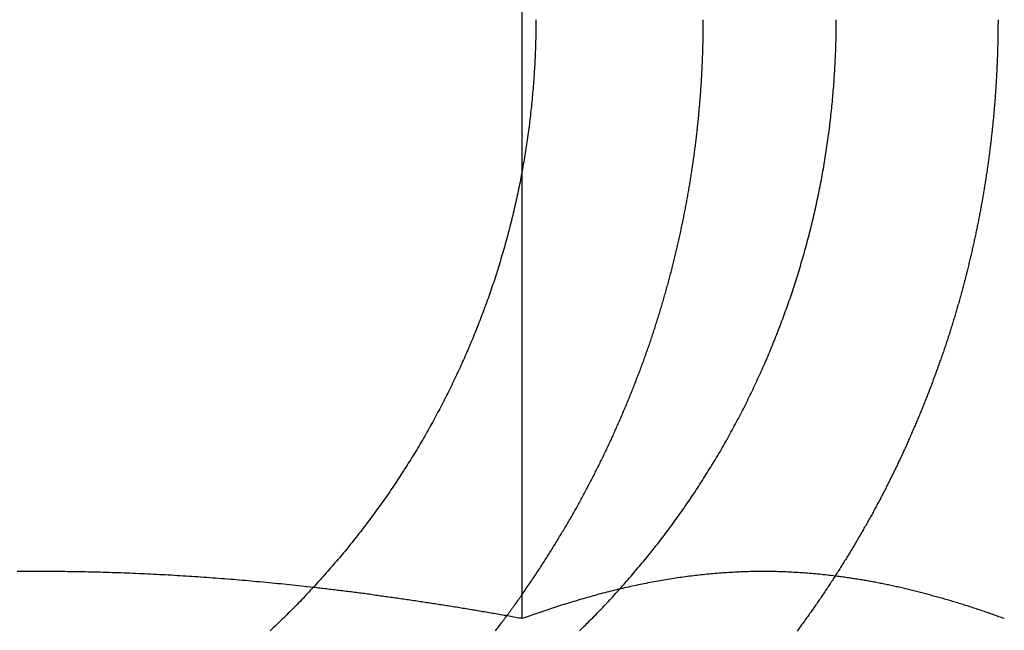
# Model space of a CAD drawing. Extents: x 954 to 1254, y -566 to 265.
# Drawn here: x 991 to 997, y 176 to 180 of the extents above; entities that cross this region are included whole.
import ezdxf

# ---------------------------------------------------------------- set-up
doc = ezdxf.new("R2010")
doc.units = 0
doc.header["$LTSCALE"] = 20
doc.linetypes.add('VERDECKT', pattern=[0.375, 0.25, -0.125])
doc.layers.get('0').update_dxf_attribs({"linetype": 'CONTINUOUS'})
doc.layers.add('HILF', color=2, linetype='CONTINUOUS')

# ---------------------------------------------------------------- blocks, each defined once
blk = doc.blocks.new('A$C69905E14')
at = {"color": 3, "linetype": 'CONTINUOUS', "extrusion": (0, 1, -2e-16)}
blk.add_line((994.1135, 178.9713), (994.1135, 181.2677), dxfattribs=at)
at = {"color": 1, "linetype": 'VERDECKT', "extrusion": (0, 1, -2e-16)}
blk.add_line((994.1135, 176.2929), (994.1135, 178.9713), dxfattribs=at)
at = {"color": 3}
for points in [[(994.196, 179.875, 0), (994.196, 179.863, 0), (994.196, 179.85, 0), (994.196, 179.837, 0), (994.196, 179.825, 0), (994.196, 179.812, 0), (994.195, 179.8, 0), (994.195, 179.787, 0), (994.195, 179.774, 0), (994.195, 179.762, 0), (994.194, 179.749, 0), (994.194, 179.736, 0), (994.194, 179.723, 0), (994.193, 179.711, 0), (994.193, 179.698, 0), (994.192, 179.685, 0), (994.192, 179.672, 0), (994.191, 179.659, 0), (994.191, 179.646, 0), (994.19, 179.633, 0), (994.189, 179.62, 0), (994.189, 179.607, 0), (994.188, 179.594, 0), (994.187, 179.581, 0), (994.186, 179.568, 0), (994.186, 179.555, 0), (994.185, 179.542, 0), (994.184, 179.529, 0), (994.183, 179.516, 0), (994.182, 179.503, 0), (994.181, 179.49, 0), (994.18, 179.477, 0), (994.179, 179.463, 0), (994.178, 179.45, 0), (994.176, 179.437, 0), (994.175, 179.424, 0), (994.174, 179.411, 0), (994.173, 179.397, 0), (994.171, 179.384, 0), (994.17, 179.371, 0), (994.169, 179.357, 0), (994.167, 179.344, 0), (994.166, 179.331, 0), (994.164, 179.318, 0), (994.163, 179.304, 0), (994.161, 179.291, 0), (994.16, 179.278, 0), (994.158, 179.264, 0), (994.157, 179.251, 0), (994.155, 179.238, 0), (994.153, 179.224, 0), (994.151, 179.211, 0), (994.15, 179.198, 0), (994.148, 179.184, 0), (994.146, 179.171, 0), (994.144, 179.157, 0), (994.142, 179.144, 0), (994.14, 179.131, 0), (994.138, 179.117, 0), (994.136, 179.104, 0), (994.134, 179.091, 0), (994.132, 179.077, 0), (994.13, 179.064, 0), (994.127, 179.05, 0), (994.125, 179.037, 0), (994.123, 179.024, 0), (994.12, 179.01, 0), (994.118, 178.997, 0), (994.116, 178.984, 0), (994.113, 178.97, 0), (994.111, 178.957, 0), (994.108, 178.944, 0), (994.106, 178.93, 0), (994.103, 178.917, 0), (994.101, 178.904, 0), (994.098, 178.89, 0), (994.095, 178.877, 0), (994.092, 178.864, 0), (994.09, 178.85, 0), (994.087, 178.837, 0), (994.084, 178.824, 0), (994.081, 178.81, 0), (994.078, 178.797, 0), (994.075, 178.784, 0), (994.072, 178.771, 0), (994.069, 178.758, 0), (994.066, 178.744, 0), (994.063, 178.731, 0), (994.06, 178.718, 0), (994.057, 178.705, 0), (994.053, 178.692, 0), (994.05, 178.678, 0), (994.047, 178.665, 0), (994.044, 178.652, 0), (994.04, 178.639, 0), (994.037, 178.626, 0), (994.034, 178.613, 0), (994.03, 178.6, 0), (994.027, 178.587, 0), (994.023, 178.574, 0), (994.02, 178.561, 0), (994.016, 178.548, 0), (994.012, 178.535, 0), (994.009, 178.522, 0), (994.005, 178.509, 0), (994.001, 178.496, 0), (993.998, 178.483, 0), (993.994, 178.471, 0), (993.99, 178.458, 0), (993.986, 178.445, 0), (993.983, 178.432, 0), (993.979, 178.42, 0), (993.975, 178.407, 0), (993.971, 178.394, 0), (993.967, 178.381, 0), (993.963, 178.369, 0), (993.959, 178.356, 0), (993.955, 178.344, 0), (993.951, 178.331, 0), (993.947, 178.318, 0), (993.943, 178.306, 0), (993.938, 178.293, 0), (993.934, 178.281, 0), (993.93, 178.269, 0), (993.926, 178.256, 0), (993.922, 178.244, 0), (993.917, 178.231, 0), (993.913, 178.219, 0), (993.909, 178.207, 0), (993.904, 178.195, 0), (993.9, 178.182, 0), (993.896, 178.17, 0), (993.891, 178.158, 0), (993.887, 178.146, 0), (993.882, 178.134, 0), (993.878, 178.122, 0), (993.873, 178.11, 0), (993.869, 178.098, 0), (993.864, 178.086, 0), (993.86, 178.074, 0), (993.855, 178.062, 0), (993.85, 178.05, 0), (993.846, 178.039, 0), (993.841, 178.027, 0), (993.836, 178.015, 0), (993.832, 178.004, 0), (993.827, 177.992, 0), (993.822, 177.98, 0), (993.818, 177.969, 0), (993.813, 177.957, 0), (993.808, 177.946, 0), (993.803, 177.934, 0), (993.798, 177.923, 0), (993.793, 177.911, 0), (993.788, 177.899, 0), (993.783, 177.888, 0), (993.778, 177.876, 0), (993.773, 177.865, 0), (993.768, 177.853, 0), (993.763, 177.841, 0), (993.757, 177.83, 0), (993.752, 177.818, 0), (993.747, 177.806, 0), (993.742, 177.795, 0), (993.736, 177.783, 0), (993.731, 177.771, 0), (993.725, 177.76, 0), (993.72, 177.748, 0), (993.714, 177.736, 0), (993.709, 177.724, 0), (993.703, 177.713, 0), (993.697, 177.701, 0), (993.692, 177.689, 0), (993.686, 177.678, 0), (993.68, 177.666, 0), (993.674, 177.654, 0), (993.668, 177.642, 0), (993.662, 177.631, 0), (993.656, 177.619, 0), (993.65, 177.607, 0), (993.644, 177.595, 0), (993.638, 177.584, 0), (993.632, 177.572, 0), (993.626, 177.56, 0), (993.62, 177.548, 0), (993.614, 177.537, 0), (993.607, 177.525, 0), (993.601, 177.513, 0), (993.595, 177.501, 0), (993.589, 177.49, 0), (993.582, 177.478, 0), (993.576, 177.466, 0), (993.569, 177.454, 0), (993.563, 177.443, 0), (993.556, 177.431, 0), (993.55, 177.419, 0), (993.543, 177.408, 0), (993.536, 177.396, 0), (993.53, 177.384, 0), (993.523, 177.373, 0), (993.516, 177.361, 0), (993.509, 177.349, 0), (993.502, 177.338, 0), (993.496, 177.326, 0), (993.489, 177.314, 0), (993.482, 177.303, 0), (993.475, 177.291, 0), (993.468, 177.28, 0), (993.461, 177.268, 0), (993.454, 177.256, 0), (993.447, 177.245, 0), (993.439, 177.233, 0), (993.432, 177.222, 0), (993.425, 177.21, 0), (993.418, 177.199, 0), (993.41, 177.188, 0), (993.403, 177.176, 0), (993.396, 177.165, 0), (993.388, 177.153, 0), (993.381, 177.142, 0), (993.374, 177.131, 0), (993.366, 177.119, 0), (993.359, 177.108, 0), (993.351, 177.097, 0), (993.343, 177.085, 0), (993.336, 177.074, 0), (993.328, 177.063, 0), (993.321, 177.052, 0), (993.313, 177.04, 0), (993.305, 177.029, 0), (993.297, 177.018, 0), (993.29, 177.007, 0), (993.282, 176.996, 0), (993.274, 176.985, 0), (993.266, 176.974, 0), (993.258, 176.963, 0), (993.25, 176.952, 0), (993.242, 176.941, 0), (993.234, 176.93, 0), (993.226, 176.919, 0), (993.218, 176.908, 0), (993.21, 176.897, 0), (993.202, 176.886, 0), (993.194, 176.876, 0), (993.186, 176.865, 0), (993.178, 176.854, 0), (993.169, 176.843, 0), (993.161, 176.833, 0), (993.153, 176.822, 0), (993.145, 176.811, 0), (993.136, 176.801, 0), (993.128, 176.79, 0), (993.12, 176.78, 0), (993.112, 176.769, 0), (993.103, 176.759, 0), (993.095, 176.748, 0), (993.086, 176.738, 0), (993.078, 176.728, 0), (993.07, 176.717, 0), (993.061, 176.707, 0), (993.053, 176.697, 0), (993.044, 176.686, 0), (993.036, 176.676, 0), (993.027, 176.666, 0), (993.019, 176.656, 0), (993.01, 176.646, 0), (993.002, 176.636, 0), (992.993, 176.626, 0), (992.984, 176.616, 0), (992.976, 176.606, 0), (992.967, 176.596, 0), (992.959, 176.586, 0), (992.95, 176.576, 0), (992.941, 176.566, 0), (992.933, 176.556, 0), (992.924, 176.547, 0), (992.915, 176.537, 0), (992.907, 176.527, 0), (992.898, 176.518, 0), (992.889, 176.508, 0), (992.88, 176.498, 0), (992.872, 176.489, 0), (992.863, 176.479, 0), (992.854, 176.47, 0), (992.845, 176.461, 0), (992.837, 176.451, 0), (992.828, 176.442, 0), (992.819, 176.433, 0), (992.81, 176.423, 0), (992.802, 176.414, 0), (992.793, 176.405, 0), (992.784, 176.396, 0), (992.775, 176.387, 0), (992.766, 176.378, 0), (992.758, 176.369, 0), (992.749, 176.36, 0), (992.74, 176.351, 0), (992.731, 176.342, 0), (992.722, 176.334, 0), (992.713, 176.325, 0), (992.704, 176.316, 0), (992.696, 176.307, 0), (992.687, 176.298, 0), (992.677, 176.29, 0), (992.668, 176.281, 0), (992.659, 176.272, 0), (992.65, 176.263, 0), (992.641, 176.254, 0), (992.632, 176.246, 0), (992.622, 176.237, 0), (992.613, 176.228, 0), (992.604, 176.219, 0)], [(994.456, 176.219, 0), (994.465, 176.228, 0), (994.474, 176.237, 0), (994.483, 176.246, 0), (994.492, 176.254, 0), (994.501, 176.263, 0), (994.51, 176.272, 0), (994.519, 176.281, 0), (994.527, 176.29, 0), (994.536, 176.298, 0), (994.545, 176.307, 0), (994.554, 176.316, 0), (994.562, 176.325, 0), (994.571, 176.334, 0), (994.579, 176.342, 0), (994.588, 176.351, 0), (994.596, 176.36, 0), (994.605, 176.369, 0), (994.613, 176.378, 0), (994.622, 176.387, 0), (994.63, 176.396, 0), (994.639, 176.405, 0), (994.647, 176.414, 0), (994.656, 176.423, 0), (994.664, 176.433, 0), (994.673, 176.442, 0), (994.681, 176.451, 0), (994.69, 176.461, 0), (994.698, 176.47, 0), (994.707, 176.479, 0), (994.715, 176.489, 0), (994.724, 176.498, 0), (994.732, 176.508, 0), (994.74, 176.518, 0), (994.749, 176.527, 0), (994.757, 176.537, 0), (994.766, 176.547, 0), (994.774, 176.556, 0), (994.782, 176.566, 0), (994.791, 176.576, 0), (994.799, 176.586, 0), (994.807, 176.596, 0), (994.816, 176.606, 0), (994.824, 176.616, 0), (994.832, 176.626, 0), (994.841, 176.636, 0), (994.849, 176.646, 0), (994.857, 176.656, 0), (994.865, 176.666, 0), (994.874, 176.676, 0), (994.882, 176.686, 0), (994.89, 176.697, 0), (994.898, 176.707, 0), (994.906, 176.717, 0), (994.914, 176.728, 0), (994.923, 176.738, 0), (994.931, 176.748, 0), (994.939, 176.759, 0), (994.947, 176.769, 0), (994.955, 176.78, 0), (994.963, 176.79, 0), (994.971, 176.801, 0), (994.979, 176.811, 0), (994.987, 176.822, 0), (994.995, 176.833, 0), (995.003, 176.843, 0), (995.011, 176.854, 0), (995.019, 176.865, 0), (995.026, 176.876, 0), (995.034, 176.886, 0), (995.042, 176.897, 0), (995.05, 176.908, 0), (995.058, 176.919, 0), (995.065, 176.93, 0), (995.073, 176.941, 0), (995.081, 176.952, 0), (995.088, 176.963, 0), (995.096, 176.974, 0), (995.104, 176.985, 0), (995.111, 176.996, 0), (995.119, 177.007, 0), (995.126, 177.018, 0), (995.134, 177.029, 0), (995.141, 177.04, 0), (995.149, 177.052, 0), (995.156, 177.063, 0), (995.163, 177.074, 0), (995.171, 177.085, 0), (995.178, 177.097, 0), (995.185, 177.108, 0), (995.193, 177.119, 0), (995.2, 177.131, 0), (995.207, 177.142, 0), (995.214, 177.153, 0), (995.221, 177.165, 0), (995.228, 177.176, 0), (995.236, 177.188, 0), (995.243, 177.199, 0), (995.25, 177.21, 0), (995.257, 177.222, 0), (995.263, 177.233, 0), (995.27, 177.245, 0), (995.277, 177.256, 0), (995.284, 177.268, 0), (995.291, 177.28, 0), (995.298, 177.291, 0), (995.304, 177.303, 0), (995.311, 177.314, 0), (995.318, 177.326, 0), (995.324, 177.338, 0), (995.331, 177.349, 0), (995.338, 177.361, 0), (995.344, 177.373, 0), (995.351, 177.384, 0), (995.357, 177.396, 0), (995.363, 177.408, 0), (995.37, 177.419, 0), (995.376, 177.431, 0), (995.383, 177.443, 0), (995.389, 177.454, 0), (995.395, 177.466, 0), (995.401, 177.478, 0), (995.408, 177.49, 0), (995.414, 177.501, 0), (995.42, 177.513, 0), (995.426, 177.525, 0), (995.432, 177.537, 0), (995.438, 177.548, 0), (995.444, 177.56, 0), (995.45, 177.572, 0), (995.456, 177.584, 0), (995.462, 177.595, 0), (995.467, 177.607, 0), (995.473, 177.619, 0), (995.479, 177.631, 0), (995.485, 177.642, 0), (995.49, 177.654, 0), (995.496, 177.666, 0), (995.501, 177.678, 0), (995.507, 177.689, 0), (995.513, 177.701, 0), (995.518, 177.713, 0), (995.523, 177.724, 0), (995.529, 177.736, 0), (995.534, 177.748, 0), (995.54, 177.76, 0), (995.545, 177.771, 0), (995.55, 177.783, 0), (995.555, 177.795, 0), (995.56, 177.806, 0), (995.566, 177.818, 0), (995.571, 177.83, 0), (995.576, 177.841, 0), (995.581, 177.853, 0), (995.586, 177.865, 0), (995.591, 177.876, 0), (995.596, 177.888, 0), (995.6, 177.899, 0), (995.605, 177.911, 0), (995.61, 177.923, 0), (995.615, 177.934, 0), (995.619, 177.946, 0), (995.624, 177.957, 0), (995.629, 177.969, 0), (995.633, 177.98, 0), (995.638, 177.992, 0), (995.642, 178.004, 0), (995.647, 178.015, 0), (995.651, 178.027, 0), (995.656, 178.039, 0), (995.66, 178.05, 0), (995.665, 178.062, 0), (995.669, 178.074, 0), (995.674, 178.086, 0), (995.678, 178.098, 0), (995.683, 178.11, 0), (995.687, 178.122, 0), (995.691, 178.134, 0), (995.696, 178.146, 0), (995.7, 178.158, 0), (995.704, 178.17, 0), (995.708, 178.182, 0), (995.713, 178.195, 0), (995.717, 178.207, 0), (995.721, 178.219, 0), (995.725, 178.231, 0), (995.729, 178.244, 0), (995.733, 178.256, 0), (995.737, 178.269, 0), (995.741, 178.281, 0), (995.745, 178.293, 0), (995.749, 178.306, 0), (995.753, 178.318, 0), (995.757, 178.331, 0), (995.761, 178.344, 0), (995.765, 178.356, 0), (995.769, 178.369, 0), (995.773, 178.381, 0), (995.777, 178.394, 0), (995.781, 178.407, 0), (995.784, 178.42, 0), (995.788, 178.432, 0), (995.792, 178.445, 0), (995.795, 178.458, 0), (995.799, 178.471, 0), (995.803, 178.483, 0), (995.806, 178.496, 0), (995.81, 178.509, 0), (995.813, 178.522, 0), (995.817, 178.535, 0), (995.82, 178.548, 0), (995.824, 178.561, 0), (995.827, 178.574, 0), (995.831, 178.587, 0), (995.834, 178.6, 0), (995.837, 178.613, 0), (995.841, 178.626, 0), (995.844, 178.639, 0), (995.847, 178.652, 0), (995.85, 178.665, 0), (995.854, 178.678, 0), (995.857, 178.692, 0), (995.86, 178.705, 0), (995.863, 178.718, 0), (995.866, 178.731, 0), (995.869, 178.744, 0), (995.872, 178.758, 0), (995.875, 178.771, 0), (995.878, 178.784, 0), (995.88, 178.797, 0), (995.883, 178.81, 0), (995.886, 178.824, 0), (995.889, 178.837, 0), (995.892, 178.85, 0), (995.894, 178.864, 0), (995.897, 178.877, 0), (995.9, 178.89, 0), (995.902, 178.904, 0), (995.905, 178.917, 0), (995.907, 178.93, 0), (995.91, 178.944, 0), (995.912, 178.957, 0), (995.914, 178.97, 0), (995.917, 178.984, 0), (995.919, 178.997, 0), (995.921, 179.01, 0), (995.924, 179.024, 0), (995.926, 179.037, 0), (995.928, 179.05, 0), (995.93, 179.064, 0), (995.932, 179.077, 0), (995.934, 179.091, 0), (995.936, 179.104, 0), (995.938, 179.117, 0), (995.94, 179.131, 0), (995.942, 179.144, 0), (995.944, 179.157, 0), (995.946, 179.171, 0), (995.948, 179.184, 0), (995.949, 179.198, 0), (995.951, 179.211, 0), (995.953, 179.224, 0), (995.955, 179.238, 0), (995.956, 179.251, 0), (995.958, 179.264, 0), (995.959, 179.278, 0), (995.961, 179.291, 0), (995.962, 179.304, 0), (995.964, 179.318, 0), (995.965, 179.331, 0), (995.967, 179.344, 0), (995.968, 179.357, 0), (995.969, 179.371, 0), (995.971, 179.384, 0), (995.972, 179.397, 0), (995.973, 179.411, 0), (995.974, 179.424, 0), (995.975, 179.437, 0), (995.976, 179.45, 0), (995.978, 179.463, 0), (995.979, 179.477, 0), (995.98, 179.49, 0), (995.981, 179.503, 0), (995.982, 179.516, 0), (995.982, 179.529, 0), (995.983, 179.542, 0), (995.984, 179.555, 0), (995.985, 179.568, 0), (995.986, 179.581, 0), (995.986, 179.594, 0), (995.987, 179.607, 0), (995.988, 179.62, 0), (995.988, 179.633, 0), (995.989, 179.646, 0), (995.99, 179.659, 0), (995.99, 179.672, 0), (995.991, 179.685, 0), (995.991, 179.698, 0), (995.992, 179.711, 0), (995.992, 179.723, 0), (995.992, 179.736, 0), (995.993, 179.749, 0), (995.993, 179.762, 0), (995.993, 179.774, 0), (995.994, 179.787, 0), (995.994, 179.8, 0), (995.994, 179.812, 0), (995.994, 179.825, 0), (995.994, 179.837, 0), (995.994, 179.85, 0), (995.994, 179.863, 0), (995.994, 179.875, 0)], [(996.963, 179.875, 0), (996.963, 179.868, 0), (996.963, 179.86, 0), (996.963, 179.853, 0), (996.962, 179.846, 0), (996.962, 179.839, 0), (996.962, 179.831, 0), (996.962, 179.824, 0), (996.962, 179.817, 0), (996.962, 179.809, 0), (996.962, 179.802, 0), (996.962, 179.795, 0), (996.962, 179.787, 0), (996.962, 179.78, 0), (996.962, 179.772, 0), (996.962, 179.765, 0), (996.961, 179.758, 0), (996.961, 179.75, 0), (996.961, 179.743, 0), (996.961, 179.735, 0), (996.961, 179.728, 0), (996.961, 179.721, 0), (996.96, 179.713, 0), (996.96, 179.706, 0), (996.96, 179.698, 0), (996.96, 179.691, 0), (996.96, 179.683, 0), (996.959, 179.676, 0), (996.959, 179.668, 0), (996.959, 179.661, 0), (996.959, 179.653, 0), (996.958, 179.646, 0), (996.958, 179.638, 0), (996.958, 179.631, 0), (996.957, 179.623, 0), (996.957, 179.616, 0), (996.957, 179.608, 0), (996.956, 179.601, 0), (996.956, 179.593, 0), (996.956, 179.586, 0), (996.955, 179.578, 0), (996.955, 179.57, 0), (996.955, 179.563, 0), (996.954, 179.555, 0), (996.954, 179.548, 0), (996.953, 179.54, 0), (996.953, 179.532, 0), (996.953, 179.525, 0), (996.952, 179.517, 0), (996.952, 179.51, 0), (996.951, 179.502, 0), (996.951, 179.494, 0), (996.95, 179.487, 0), (996.95, 179.479, 0), (996.949, 179.472, 0), (996.949, 179.464, 0), (996.948, 179.456, 0), (996.948, 179.449, 0), (996.947, 179.441, 0), (996.947, 179.433, 0), (996.946, 179.426, 0), (996.946, 179.418, 0), (996.945, 179.41, 0), (996.945, 179.403, 0), (996.944, 179.395, 0), (996.943, 179.387, 0), (996.943, 179.38, 0), (996.942, 179.372, 0), (996.941, 179.364, 0), (996.941, 179.356, 0), (996.94, 179.349, 0), (996.939, 179.341, 0), (996.939, 179.333, 0), (996.938, 179.326, 0), (996.937, 179.318, 0), (996.937, 179.31, 0), (996.936, 179.302, 0), (996.935, 179.295, 0), (996.935, 179.287, 0), (996.934, 179.279, 0), (996.933, 179.271, 0), (996.932, 179.264, 0), (996.932, 179.256, 0), (996.931, 179.248, 0), (996.93, 179.24, 0), (996.929, 179.233, 0), (996.928, 179.225, 0), (996.928, 179.217, 0), (996.927, 179.209, 0), (996.926, 179.202, 0), (996.925, 179.194, 0), (996.924, 179.186, 0), (996.923, 179.178, 0), (996.922, 179.171, 0), (996.921, 179.163, 0), (996.921, 179.155, 0), (996.92, 179.147, 0), (996.919, 179.139, 0), (996.918, 179.132, 0), (996.917, 179.124, 0), (996.916, 179.116, 0), (996.915, 179.108, 0), (996.914, 179.101, 0), (996.913, 179.093, 0), (996.912, 179.085, 0), (996.911, 179.077, 0), (996.91, 179.069, 0), (996.909, 179.062, 0), (996.908, 179.054, 0), (996.907, 179.046, 0), (996.906, 179.038, 0), (996.905, 179.03, 0), (996.904, 179.023, 0), (996.903, 179.015, 0), (996.901, 179.007, 0), (996.9, 178.999, 0), (996.899, 178.991, 0), (996.898, 178.984, 0), (996.897, 178.976, 0), (996.896, 178.968, 0), (996.895, 178.96, 0), (996.893, 178.952, 0), (996.892, 178.945, 0), (996.891, 178.937, 0), (996.89, 178.929, 0), (996.889, 178.921, 0), (996.887, 178.913, 0), (996.886, 178.906, 0), (996.885, 178.898, 0), (996.884, 178.89, 0), (996.882, 178.882, 0), (996.881, 178.874, 0), (996.88, 178.867, 0), (996.879, 178.859, 0), (996.877, 178.851, 0), (996.876, 178.843, 0), (996.875, 178.835, 0), (996.873, 178.827, 0), (996.872, 178.82, 0), (996.871, 178.812, 0), (996.869, 178.804, 0), (996.868, 178.796, 0), (996.867, 178.789, 0), (996.865, 178.781, 0), (996.864, 178.773, 0), (996.862, 178.765, 0), (996.861, 178.757, 0), (996.859, 178.75, 0), (996.858, 178.742, 0), (996.857, 178.734, 0), (996.855, 178.726, 0), (996.854, 178.718, 0), (996.852, 178.711, 0), (996.851, 178.703, 0), (996.849, 178.695, 0), (996.848, 178.687, 0), (996.846, 178.68, 0), (996.845, 178.672, 0), (996.843, 178.664, 0), (996.841, 178.656, 0), (996.84, 178.649, 0), (996.838, 178.641, 0), (996.837, 178.633, 0), (996.835, 178.625, 0), (996.834, 178.618, 0), (996.832, 178.61, 0), (996.83, 178.602, 0), (996.829, 178.594, 0), (996.827, 178.587, 0), (996.825, 178.579, 0), (996.824, 178.571, 0), (996.822, 178.563, 0), (996.82, 178.556, 0), (996.819, 178.548, 0), (996.817, 178.54, 0), (996.815, 178.533, 0), (996.814, 178.525, 0), (996.812, 178.517, 0), (996.81, 178.509, 0), (996.808, 178.502, 0), (996.807, 178.494, 0), (996.805, 178.486, 0), (996.803, 178.479, 0), (996.801, 178.471, 0), (996.799, 178.463, 0), (996.798, 178.456, 0), (996.796, 178.448, 0), (996.794, 178.44, 0), (996.792, 178.433, 0), (996.79, 178.425, 0), (996.788, 178.417, 0), (996.787, 178.41, 0), (996.785, 178.402, 0), (996.783, 178.394, 0), (996.781, 178.387, 0), (996.779, 178.379, 0), (996.777, 178.371, 0), (996.775, 178.364, 0), (996.773, 178.356, 0), (996.771, 178.349, 0), (996.769, 178.341, 0), (996.767, 178.333, 0), (996.766, 178.326, 0), (996.764, 178.318, 0), (996.762, 178.311, 0), (996.76, 178.303, 0), (996.758, 178.295, 0), (996.756, 178.288, 0), (996.754, 178.28, 0), (996.752, 178.273, 0), (996.75, 178.265, 0), (996.748, 178.258, 0), (996.745, 178.25, 0), (996.743, 178.243, 0), (996.741, 178.235, 0), (996.739, 178.228, 0), (996.737, 178.22, 0), (996.735, 178.213, 0), (996.733, 178.205, 0), (996.731, 178.198, 0), (996.729, 178.19, 0), (996.727, 178.183, 0), (996.725, 178.175, 0), (996.722, 178.168, 0), (996.72, 178.16, 0), (996.718, 178.153, 0), (996.716, 178.145, 0), (996.714, 178.138, 0), (996.712, 178.13, 0), (996.709, 178.123, 0), (996.707, 178.116, 0), (996.705, 178.108, 0), (996.703, 178.101, 0), (996.701, 178.093, 0), (996.698, 178.086, 0), (996.696, 178.079, 0), (996.694, 178.071, 0), (996.692, 178.064, 0), (996.689, 178.056, 0), (996.687, 178.049, 0), (996.685, 178.042, 0), (996.682, 178.034, 0), (996.68, 178.027, 0), (996.678, 178.02, 0), (996.676, 178.012, 0), (996.673, 178.005, 0), (996.671, 177.998, 0), (996.669, 177.99, 0), (996.666, 177.983, 0), (996.664, 177.976, 0), (996.662, 177.969, 0), (996.659, 177.961, 0), (996.657, 177.954, 0), (996.654, 177.947, 0), (996.652, 177.94, 0), (996.65, 177.932, 0), (996.647, 177.925, 0), (996.645, 177.918, 0), (996.642, 177.911, 0), (996.64, 177.904, 0), (996.638, 177.896, 0), (996.635, 177.889, 0), (996.633, 177.882, 0), (996.63, 177.875, 0), (996.628, 177.868, 0), (996.625, 177.861, 0), (996.623, 177.854, 0), (996.62, 177.846, 0), (996.618, 177.839, 0), (996.615, 177.832, 0), (996.613, 177.825, 0), (996.61, 177.818, 0), (996.608, 177.811, 0), (996.605, 177.804, 0), (996.603, 177.797, 0), (996.6, 177.79, 0), (996.598, 177.783, 0), (996.595, 177.776, 0), (996.593, 177.769, 0), (996.59, 177.762, 0), (996.588, 177.755, 0), (996.585, 177.748, 0), (996.583, 177.741, 0), (996.58, 177.734, 0), (996.577, 177.727, 0), (996.575, 177.72, 0), (996.572, 177.713, 0), (996.57, 177.706, 0), (996.567, 177.699, 0), (996.564, 177.692, 0), (996.562, 177.685, 0), (996.559, 177.678, 0), (996.557, 177.672, 0), (996.554, 177.665, 0), (996.551, 177.658, 0), (996.549, 177.651, 0), (996.546, 177.644, 0), (996.543, 177.637, 0), (996.541, 177.631, 0), (996.538, 177.624, 0), (996.535, 177.617, 0), (996.533, 177.61, 0), (996.53, 177.603, 0), (996.527, 177.597, 0), (996.525, 177.59, 0), (996.522, 177.583, 0), (996.519, 177.577, 0), (996.517, 177.57, 0), (996.514, 177.563, 0), (996.511, 177.556, 0), (996.509, 177.55, 0), (996.506, 177.543, 0), (996.503, 177.536, 0), (996.5, 177.529, 0), (996.497, 177.523, 0), (996.495, 177.516, 0), (996.492, 177.509, 0), (996.489, 177.502, 0), (996.486, 177.496, 0), (996.483, 177.489, 0), (996.481, 177.482, 0), (996.478, 177.475, 0), (996.475, 177.469, 0), (996.472, 177.462, 0), (996.469, 177.455, 0), (996.466, 177.448, 0), (996.463, 177.441, 0), (996.46, 177.435, 0), (996.457, 177.428, 0), (996.454, 177.421, 0), (996.451, 177.414, 0), (996.448, 177.407, 0), (996.445, 177.401, 0), (996.442, 177.394, 0), (996.439, 177.387, 0), (996.436, 177.38, 0), (996.433, 177.373, 0), (996.43, 177.366, 0), (996.427, 177.36, 0), (996.424, 177.353, 0), (996.421, 177.346, 0), (996.418, 177.339, 0), (996.415, 177.332, 0), (996.412, 177.325, 0), (996.409, 177.319, 0), (996.406, 177.312, 0), (996.403, 177.305, 0), (996.399, 177.298, 0), (996.396, 177.291, 0), (996.393, 177.284, 0), (996.39, 177.278, 0), (996.387, 177.271, 0), (996.384, 177.264, 0), (996.38, 177.257, 0), (996.377, 177.25, 0), (996.374, 177.243, 0), (996.371, 177.236, 0), (996.367, 177.23, 0), (996.364, 177.223, 0), (996.361, 177.216, 0), (996.358, 177.209, 0), (996.354, 177.202, 0), (996.351, 177.195, 0), (996.348, 177.188, 0), (996.344, 177.182, 0), (996.341, 177.175, 0), (996.338, 177.168, 0), (996.334, 177.161, 0), (996.331, 177.154, 0), (996.327, 177.147, 0), (996.324, 177.14, 0), (996.321, 177.134, 0), (996.317, 177.127, 0), (996.314, 177.12, 0), (996.31, 177.113, 0), (996.307, 177.106, 0), (996.303, 177.099, 0), (996.3, 177.092, 0), (996.297, 177.086, 0), (996.293, 177.079, 0), (996.29, 177.072, 0), (996.286, 177.065, 0), (996.283, 177.058, 0), (996.279, 177.051, 0), (996.275, 177.044, 0), (996.272, 177.038, 0), (996.268, 177.031, 0), (996.265, 177.024, 0), (996.261, 177.017, 0), (996.258, 177.01, 0), (996.254, 177.003, 0), (996.25, 176.996, 0), (996.247, 176.99, 0), (996.243, 176.983, 0), (996.239, 176.976, 0), (996.236, 176.969, 0), (996.232, 176.962, 0), (996.228, 176.955, 0), (996.225, 176.949, 0), (996.221, 176.942, 0), (996.217, 176.935, 0), (996.214, 176.928, 0), (996.21, 176.921, 0), (996.206, 176.914, 0), (996.202, 176.908, 0), (996.199, 176.901, 0), (996.195, 176.894, 0), (996.191, 176.887, 0), (996.187, 176.88, 0), (996.183, 176.874, 0), (996.18, 176.867, 0), (996.176, 176.86, 0), (996.172, 176.853, 0), (996.168, 176.846, 0), (996.164, 176.84, 0), (996.16, 176.833, 0), (996.157, 176.826, 0), (996.153, 176.819, 0), (996.149, 176.813, 0), (996.145, 176.806, 0), (996.141, 176.799, 0), (996.137, 176.792, 0), (996.133, 176.785, 0), (996.129, 176.779, 0), (996.125, 176.772, 0), (996.121, 176.765, 0), (996.117, 176.758, 0), (996.113, 176.752, 0), (996.109, 176.745, 0), (996.105, 176.738, 0), (996.101, 176.731, 0), (996.097, 176.725, 0), (996.093, 176.718, 0), (996.089, 176.711, 0), (996.085, 176.705, 0), (996.081, 176.698, 0), (996.077, 176.691, 0), (996.073, 176.684, 0), (996.069, 176.678, 0), (996.065, 176.671, 0), (996.061, 176.664, 0), (996.057, 176.658, 0), (996.053, 176.651, 0), (996.049, 176.644, 0), (996.044, 176.638, 0), (996.04, 176.631, 0), (996.036, 176.624, 0), (996.032, 176.618, 0), (996.028, 176.611, 0), (996.024, 176.604, 0), (996.019, 176.598, 0), (996.015, 176.591, 0), (996.011, 176.585, 0), (996.007, 176.578, 0), (996.003, 176.571, 0), (995.998, 176.565, 0), (995.994, 176.558, 0), (995.99, 176.552, 0), (995.986, 176.545, 0), (995.981, 176.538, 0), (995.977, 176.532, 0), (995.973, 176.525, 0), (995.969, 176.519, 0), (995.964, 176.512, 0), (995.96, 176.505, 0), (995.956, 176.499, 0), (995.951, 176.492, 0), (995.947, 176.486, 0), (995.943, 176.479, 0), (995.938, 176.473, 0), (995.934, 176.466, 0), (995.93, 176.46, 0), (995.925, 176.453, 0), (995.921, 176.447, 0), (995.917, 176.44, 0), (995.912, 176.434, 0), (995.908, 176.427, 0), (995.903, 176.421, 0), (995.899, 176.414, 0), (995.894, 176.408, 0), (995.89, 176.401, 0), (995.886, 176.395, 0), (995.881, 176.389, 0), (995.877, 176.382, 0), (995.872, 176.376, 0), (995.868, 176.369, 0), (995.863, 176.363, 0), (995.859, 176.357, 0), (995.854, 176.35, 0), (995.85, 176.344, 0), (995.845, 176.337, 0), (995.841, 176.331, 0), (995.836, 176.325, 0), (995.832, 176.318, 0), (995.827, 176.312, 0), (995.823, 176.306, 0), (995.818, 176.299, 0), (995.814, 176.293, 0), (995.809, 176.287, 0), (995.805, 176.28, 0), (995.8, 176.274, 0), (995.795, 176.268, 0), (995.791, 176.261, 0), (995.786, 176.255, 0), (995.782, 176.249, 0), (995.777, 176.243, 0), (995.772, 176.236, 0), (995.768, 176.23, 0), (995.763, 176.224, 0), (995.759, 176.218, 0)], [(992.863, 176.479, 0), (992.845, 176.481, 0), (992.827, 176.483, 0), (992.809, 176.485, 0), (992.792, 176.487, 0), (992.774, 176.489, 0), (992.756, 176.49, 0), (992.739, 176.492, 0), (992.721, 176.494, 0), (992.703, 176.496, 0), (992.686, 176.498, 0), (992.668, 176.5, 0), (992.65, 176.501, 0), (992.633, 176.503, 0), (992.615, 176.505, 0), (992.597, 176.507, 0), (992.579, 176.508, 0), (992.562, 176.51, 0), (992.544, 176.512, 0), (992.526, 176.513, 0), (992.509, 176.515, 0), (992.491, 176.516, 0), (992.473, 176.518, 0), (992.456, 176.52, 0), (992.438, 176.521, 0), (992.42, 176.523, 0), (992.402, 176.524, 0), (992.385, 176.526, 0), (992.367, 176.527, 0), (992.349, 176.528, 0), (992.332, 176.53, 0), (992.314, 176.531, 0), (992.296, 176.533, 0), (992.278, 176.534, 0), (992.261, 176.535, 0), (992.243, 176.537, 0), (992.225, 176.538, 0), (992.208, 176.539, 0), (992.19, 176.54, 0), (992.172, 176.542, 0), (992.154, 176.543, 0), (992.137, 176.544, 0), (992.119, 176.545, 0), (992.101, 176.546, 0), (992.084, 176.547, 0), (992.066, 176.548, 0), (992.048, 176.549, 0), (992.031, 176.551, 0), (992.013, 176.552, 0), (991.995, 176.553, 0), (991.977, 176.554, 0), (991.96, 176.554, 0), (991.942, 176.555, 0), (991.924, 176.556, 0), (991.906, 176.557, 0), (991.889, 176.558, 0), (991.871, 176.559, 0), (991.853, 176.56, 0), (991.836, 176.561, 0), (991.818, 176.561, 0), (991.8, 176.562, 0), (991.782, 176.563, 0), (991.765, 176.564, 0), (991.747, 176.564, 0), (991.729, 176.565, 0), (991.712, 176.566, 0), (991.694, 176.566, 0), (991.676, 176.567, 0), (991.658, 176.567, 0), (991.641, 176.568, 0), (991.623, 176.569, 0), (991.605, 176.569, 0), (991.587, 176.57, 0), (991.57, 176.57, 0), (991.552, 176.57, 0), (991.534, 176.571, 0), (991.517, 176.571, 0), (991.499, 176.572, 0), (991.481, 176.572, 0), (991.463, 176.572, 0), (991.446, 176.573, 0), (991.428, 176.573, 0), (991.41, 176.573, 0), (991.392, 176.573, 0), (991.375, 176.574, 0), (991.357, 176.574, 0), (991.339, 176.574, 0), (991.322, 176.574, 0), (991.304, 176.574, 0), (991.286, 176.574, 0), (991.268, 176.574, 0), (991.251, 176.574, 0), (991.233, 176.574, 0), (991.215, 176.574, 0), (991.197, 176.574, 0), (991.18, 176.574, 0), (991.162, 176.574, 0), (991.144, 176.574, 0), (991.127, 176.574, 0), (991.109, 176.574, 0), (991.091, 176.574, 0)], [(997, 176.293, 0), (996.992, 176.296, 0), (996.984, 176.299, 0), (996.976, 176.302, 0), (996.968, 176.304, 0), (996.96, 176.307, 0), (996.952, 176.31, 0), (996.944, 176.313, 0), (996.936, 176.316, 0), (996.928, 176.319, 0), (996.92, 176.321, 0), (996.913, 176.324, 0), (996.905, 176.327, 0), (996.897, 176.33, 0), (996.889, 176.332, 0), (996.881, 176.335, 0), (996.873, 176.338, 0), (996.865, 176.34, 0), (996.857, 176.343, 0), (996.849, 176.346, 0), (996.841, 176.348, 0), (996.833, 176.351, 0), (996.825, 176.354, 0), (996.817, 176.356, 0), (996.809, 176.359, 0), (996.801, 176.361, 0), (996.793, 176.364, 0), (996.785, 176.367, 0), (996.777, 176.369, 0), (996.769, 176.372, 0), (996.761, 176.374, 0), (996.753, 176.377, 0), (996.745, 176.379, 0), (996.737, 176.382, 0), (996.729, 176.384, 0), (996.721, 176.387, 0), (996.713, 176.389, 0), (996.705, 176.391, 0), (996.697, 176.394, 0), (996.689, 176.396, 0), (996.681, 176.399, 0), (996.673, 176.401, 0), (996.665, 176.403, 0), (996.657, 176.406, 0), (996.649, 176.408, 0), (996.641, 176.41, 0), (996.633, 176.413, 0), (996.625, 176.415, 0), (996.617, 176.417, 0), (996.609, 176.419, 0), (996.601, 176.422, 0), (996.593, 176.424, 0), (996.585, 176.426, 0), (996.577, 176.428, 0), (996.569, 176.43, 0), (996.561, 176.433, 0), (996.554, 176.435, 0), (996.546, 176.437, 0), (996.538, 176.439, 0), (996.53, 176.441, 0), (996.522, 176.443, 0), (996.514, 176.445, 0), (996.506, 176.447, 0), (996.498, 176.449, 0), (996.49, 176.451, 0), (996.482, 176.453, 0), (996.474, 176.455, 0), (996.466, 176.457, 0), (996.458, 176.459, 0), (996.45, 176.461, 0), (996.442, 176.463, 0), (996.434, 176.465, 0), (996.426, 176.467, 0), (996.418, 176.469, 0), (996.41, 176.471, 0), (996.402, 176.473, 0), (996.394, 176.474, 0), (996.386, 176.476, 0), (996.378, 176.478, 0), (996.37, 176.48, 0), (996.362, 176.482, 0), (996.354, 176.483, 0), (996.346, 176.485, 0), (996.338, 176.487, 0), (996.33, 176.489, 0), (996.322, 176.49, 0), (996.314, 176.492, 0), (996.306, 176.494, 0), (996.298, 176.495, 0), (996.29, 176.497, 0), (996.282, 176.499, 0), (996.274, 176.5, 0), (996.266, 176.502, 0), (996.258, 176.503, 0), (996.25, 176.505, 0), (996.242, 176.506, 0), (996.234, 176.508, 0), (996.226, 176.51, 0), (996.218, 176.511, 0), (996.21, 176.512, 0), (996.202, 176.514, 0), (996.195, 176.515, 0), (996.187, 176.517, 0), (996.179, 176.518, 0), (996.171, 176.52, 0), (996.163, 176.521, 0), (996.155, 176.522, 0), (996.147, 176.524, 0), (996.139, 176.525, 0), (996.131, 176.526, 0), (996.123, 176.528, 0), (996.115, 176.529, 0), (996.107, 176.53, 0), (996.099, 176.531, 0), (996.091, 176.533, 0), (996.083, 176.534, 0), (996.075, 176.535, 0), (996.067, 176.536, 0), (996.059, 176.537, 0), (996.051, 176.539, 0), (996.043, 176.54, 0), (996.035, 176.541, 0), (996.027, 176.542, 0), (996.019, 176.543, 0), (996.011, 176.544, 0), (996.003, 176.545, 0), (995.995, 176.546, 0), (995.987, 176.547, 0)]]:
    blk.add_polyline3d(points, dxfattribs=at)
at = {"color": 1}
for points in [[(993.953, 176.219, 0), (993.958, 176.226, 0), (993.964, 176.233, 0), (993.969, 176.24, 0), (993.974, 176.246, 0), (993.979, 176.253, 0), (993.984, 176.26, 0), (993.99, 176.267, 0), (993.995, 176.274, 0), (994, 176.281, 0), (994.005, 176.288, 0), (994.01, 176.295, 0), (994.015, 176.302, 0), (994.021, 176.309, 0), (994.026, 176.315, 0), (994.031, 176.322, 0), (994.036, 176.329, 0), (994.041, 176.336, 0), (994.046, 176.343, 0), (994.051, 176.35, 0), (994.056, 176.357, 0), (994.061, 176.364, 0), (994.066, 176.371, 0), (994.072, 176.378, 0), (994.077, 176.385, 0), (994.082, 176.392, 0), (994.087, 176.399, 0), (994.092, 176.407, 0), (994.097, 176.414, 0), (994.102, 176.421, 0), (994.107, 176.428, 0), (994.112, 176.435, 0), (994.117, 176.442, 0), (994.122, 176.449, 0), (994.127, 176.456, 0), (994.131, 176.463, 0), (994.136, 176.47, 0), (994.141, 176.478, 0), (994.146, 176.485, 0), (994.151, 176.492, 0), (994.156, 176.499, 0), (994.161, 176.506, 0), (994.166, 176.513, 0), (994.171, 176.521, 0), (994.176, 176.528, 0), (994.18, 176.535, 0), (994.185, 176.542, 0), (994.19, 176.549, 0), (994.195, 176.557, 0), (994.2, 176.564, 0), (994.204, 176.571, 0), (994.209, 176.578, 0), (994.214, 176.585, 0), (994.219, 176.593, 0), (994.223, 176.6, 0), (994.228, 176.607, 0), (994.233, 176.614, 0), (994.238, 176.622, 0), (994.242, 176.629, 0), (994.247, 176.636, 0), (994.252, 176.644, 0), (994.256, 176.651, 0), (994.261, 176.658, 0), (994.266, 176.666, 0), (994.27, 176.673, 0), (994.275, 176.68, 0), (994.28, 176.688, 0), (994.284, 176.695, 0), (994.289, 176.702, 0), (994.293, 176.71, 0), (994.298, 176.717, 0), (994.302, 176.724, 0), (994.307, 176.732, 0), (994.311, 176.739, 0), (994.316, 176.746, 0), (994.321, 176.754, 0), (994.325, 176.761, 0), (994.33, 176.768, 0), (994.334, 176.776, 0), (994.338, 176.783, 0), (994.343, 176.791, 0), (994.347, 176.798, 0), (994.352, 176.805, 0), (994.356, 176.813, 0), (994.361, 176.82, 0), (994.365, 176.828, 0), (994.369, 176.835, 0), (994.374, 176.843, 0), (994.378, 176.85, 0), (994.382, 176.857, 0), (994.387, 176.865, 0), (994.391, 176.872, 0), (994.395, 176.88, 0), (994.4, 176.887, 0), (994.404, 176.895, 0), (994.408, 176.902, 0), (994.412, 176.91, 0), (994.417, 176.917, 0), (994.421, 176.924, 0), (994.425, 176.932, 0), (994.429, 176.939, 0), (994.434, 176.947, 0), (994.438, 176.954, 0), (994.442, 176.962, 0), (994.446, 176.969, 0), (994.45, 176.977, 0), (994.454, 176.984, 0), (994.458, 176.992, 0), (994.463, 176.999, 0), (994.467, 177.007, 0), (994.471, 177.014, 0), (994.475, 177.022, 0), (994.479, 177.029, 0), (994.483, 177.037, 0), (994.487, 177.044, 0), (994.491, 177.052, 0), (994.495, 177.059, 0), (994.499, 177.067, 0), (994.503, 177.074, 0), (994.507, 177.082, 0), (994.511, 177.089, 0), (994.515, 177.097, 0), (994.519, 177.104, 0), (994.523, 177.112, 0), (994.527, 177.119, 0), (994.53, 177.127, 0), (994.534, 177.134, 0), (994.538, 177.142, 0), (994.542, 177.149, 0), (994.546, 177.157, 0), (994.55, 177.164, 0), (994.553, 177.172, 0), (994.557, 177.179, 0), (994.561, 177.187, 0), (994.565, 177.194, 0), (994.568, 177.202, 0), (994.572, 177.209, 0), (994.576, 177.217, 0), (994.58, 177.224, 0), (994.583, 177.232, 0), (994.587, 177.239, 0), (994.591, 177.247, 0), (994.594, 177.254, 0), (994.598, 177.262, 0), (994.602, 177.269, 0), (994.605, 177.277, 0), (994.609, 177.284, 0), (994.612, 177.292, 0), (994.616, 177.299, 0), (994.62, 177.307, 0), (994.623, 177.314, 0), (994.627, 177.322, 0), (994.63, 177.329, 0), (994.634, 177.337, 0), (994.637, 177.344, 0), (994.641, 177.352, 0), (994.644, 177.359, 0), (994.648, 177.367, 0), (994.651, 177.374, 0), (994.654, 177.381, 0), (994.658, 177.389, 0), (994.661, 177.396, 0), (994.665, 177.404, 0), (994.668, 177.411, 0), (994.671, 177.419, 0), (994.675, 177.426, 0), (994.678, 177.434, 0), (994.681, 177.441, 0), (994.685, 177.449, 0), (994.688, 177.456, 0), (994.691, 177.463, 0), (994.694, 177.471, 0), (994.698, 177.478, 0), (994.701, 177.486, 0), (994.704, 177.493, 0), (994.707, 177.5, 0), (994.711, 177.508, 0), (994.714, 177.515, 0), (994.717, 177.523, 0), (994.72, 177.53, 0), (994.723, 177.537, 0), (994.726, 177.545, 0), (994.729, 177.552, 0), (994.733, 177.559, 0), (994.736, 177.567, 0), (994.739, 177.574, 0), (994.742, 177.582, 0), (994.745, 177.589, 0), (994.748, 177.596, 0), (994.751, 177.604, 0), (994.754, 177.611, 0), (994.757, 177.618, 0), (994.76, 177.626, 0), (994.763, 177.633, 0), (994.766, 177.641, 0), (994.769, 177.648, 0), (994.772, 177.656, 0), (994.775, 177.663, 0), (994.778, 177.671, 0), (994.781, 177.678, 0), (994.784, 177.686, 0), (994.787, 177.693, 0), (994.79, 177.701, 0), (994.793, 177.708, 0), (994.796, 177.716, 0), (994.798, 177.724, 0), (994.801, 177.731, 0), (994.804, 177.739, 0), (994.807, 177.746, 0), (994.81, 177.754, 0), (994.813, 177.762, 0), (994.816, 177.769, 0), (994.819, 177.777, 0), (994.822, 177.785, 0), (994.824, 177.792, 0), (994.827, 177.8, 0), (994.83, 177.808, 0), (994.833, 177.816, 0), (994.836, 177.823, 0), (994.839, 177.831, 0), (994.841, 177.839, 0), (994.844, 177.847, 0), (994.847, 177.854, 0), (994.85, 177.862, 0), (994.853, 177.87, 0), (994.855, 177.878, 0), (994.858, 177.886, 0), (994.861, 177.894, 0), (994.864, 177.901, 0), (994.866, 177.909, 0), (994.869, 177.917, 0), (994.872, 177.925, 0), (994.875, 177.933, 0), (994.877, 177.941, 0), (994.88, 177.949, 0), (994.883, 177.957, 0), (994.885, 177.965, 0), (994.888, 177.973, 0), (994.891, 177.981, 0), (994.893, 177.989, 0), (994.896, 177.997, 0), (994.899, 178.004, 0), (994.901, 178.012, 0), (994.904, 178.02, 0), (994.907, 178.029, 0), (994.909, 178.037, 0), (994.912, 178.045, 0), (994.914, 178.053, 0), (994.917, 178.061, 0), (994.919, 178.069, 0), (994.922, 178.077, 0), (994.924, 178.085, 0), (994.927, 178.093, 0), (994.93, 178.101, 0), (994.932, 178.109, 0), (994.935, 178.117, 0), (994.937, 178.125, 0), (994.94, 178.134, 0), (994.942, 178.142, 0), (994.944, 178.15, 0), (994.947, 178.158, 0), (994.949, 178.166, 0), (994.952, 178.174, 0), (994.954, 178.183, 0), (994.957, 178.191, 0), (994.959, 178.199, 0), (994.961, 178.207, 0), (994.964, 178.215, 0), (994.966, 178.224, 0), (994.968, 178.232, 0), (994.971, 178.24, 0), (994.973, 178.248, 0), (994.975, 178.256, 0), (994.978, 178.265, 0), (994.98, 178.273, 0), (994.982, 178.281, 0), (994.985, 178.29, 0), (994.987, 178.298, 0), (994.989, 178.306, 0), (994.991, 178.314, 0), (994.994, 178.323, 0), (994.996, 178.331, 0), (994.998, 178.339, 0), (995, 178.348, 0), (995.002, 178.356, 0), (995.005, 178.364, 0), (995.007, 178.373, 0), (995.009, 178.381, 0), (995.011, 178.389, 0), (995.013, 178.398, 0), (995.015, 178.406, 0), (995.017, 178.414, 0), (995.02, 178.423, 0), (995.022, 178.431, 0), (995.024, 178.44, 0), (995.026, 178.448, 0), (995.028, 178.456, 0), (995.03, 178.465, 0), (995.032, 178.473, 0), (995.034, 178.482, 0), (995.036, 178.49, 0), (995.038, 178.498, 0), (995.04, 178.507, 0), (995.042, 178.515, 0), (995.044, 178.524, 0), (995.046, 178.532, 0), (995.048, 178.541, 0), (995.05, 178.549, 0), (995.052, 178.557, 0), (995.053, 178.566, 0), (995.055, 178.574, 0), (995.057, 178.583, 0), (995.059, 178.591, 0), (995.061, 178.6, 0), (995.063, 178.608, 0), (995.065, 178.617, 0), (995.066, 178.625, 0), (995.068, 178.634, 0), (995.07, 178.642, 0), (995.072, 178.651, 0), (995.074, 178.659, 0), (995.075, 178.668, 0), (995.077, 178.676, 0), (995.079, 178.685, 0), (995.081, 178.693, 0), (995.082, 178.702, 0), (995.084, 178.71, 0), (995.086, 178.719, 0), (995.087, 178.727, 0), (995.089, 178.736, 0), (995.091, 178.744, 0), (995.092, 178.753, 0), (995.094, 178.761, 0), (995.095, 178.77, 0), (995.097, 178.778, 0), (995.099, 178.787, 0), (995.1, 178.795, 0), (995.102, 178.804, 0), (995.103, 178.812, 0), (995.105, 178.821, 0), (995.106, 178.829, 0), (995.108, 178.838, 0), (995.109, 178.846, 0), (995.111, 178.855, 0), (995.112, 178.863, 0), (995.114, 178.872, 0), (995.115, 178.881, 0), (995.117, 178.889, 0), (995.118, 178.898, 0), (995.119, 178.906, 0), (995.121, 178.915, 0), (995.122, 178.923, 0), (995.124, 178.932, 0), (995.125, 178.94, 0), (995.126, 178.949, 0), (995.128, 178.957, 0), (995.129, 178.966, 0), (995.13, 178.974, 0), (995.132, 178.983, 0), (995.133, 178.992, 0), (995.134, 179, 0), (995.135, 179.009, 0), (995.137, 179.017, 0), (995.138, 179.026, 0), (995.139, 179.034, 0), (995.14, 179.043, 0), (995.141, 179.051, 0), (995.143, 179.06, 0), (995.144, 179.068, 0), (995.145, 179.077, 0), (995.146, 179.085, 0), (995.147, 179.094, 0), (995.148, 179.102, 0), (995.149, 179.111, 0), (995.151, 179.12, 0), (995.152, 179.128, 0), (995.153, 179.137, 0), (995.154, 179.145, 0), (995.155, 179.154, 0), (995.156, 179.162, 0), (995.157, 179.171, 0), (995.158, 179.179, 0), (995.159, 179.188, 0), (995.16, 179.196, 0), (995.161, 179.205, 0), (995.162, 179.213, 0), (995.163, 179.222, 0), (995.164, 179.23, 0), (995.164, 179.239, 0), (995.165, 179.247, 0), (995.166, 179.256, 0), (995.167, 179.264, 0), (995.168, 179.272, 0), (995.169, 179.281, 0), (995.17, 179.289, 0), (995.171, 179.298, 0), (995.171, 179.306, 0), (995.172, 179.315, 0), (995.173, 179.323, 0), (995.174, 179.332, 0), (995.174, 179.34, 0), (995.175, 179.349, 0), (995.176, 179.357, 0), (995.177, 179.365, 0), (995.177, 179.374, 0), (995.178, 179.382, 0), (995.179, 179.391, 0), (995.179, 179.399, 0), (995.18, 179.407, 0), (995.181, 179.416, 0), (995.181, 179.424, 0), (995.182, 179.433, 0), (995.183, 179.441, 0), (995.183, 179.449, 0), (995.184, 179.458, 0), (995.184, 179.466, 0), (995.185, 179.474, 0), (995.186, 179.483, 0), (995.186, 179.491, 0), (995.187, 179.5, 0), (995.187, 179.508, 0), (995.188, 179.516, 0), (995.188, 179.525, 0), (995.189, 179.533, 0), (995.189, 179.541, 0), (995.19, 179.549, 0), (995.19, 179.558, 0), (995.19, 179.566, 0), (995.191, 179.574, 0), (995.191, 179.583, 0), (995.192, 179.591, 0), (995.192, 179.599, 0), (995.192, 179.607, 0), (995.193, 179.616, 0), (995.193, 179.624, 0), (995.193, 179.632, 0), (995.194, 179.64, 0), (995.194, 179.649, 0), (995.194, 179.657, 0), (995.195, 179.665, 0), (995.195, 179.673, 0), (995.195, 179.681, 0), (995.196, 179.689, 0), (995.196, 179.698, 0), (995.196, 179.706, 0), (995.196, 179.714, 0), (995.196, 179.722, 0), (995.197, 179.73, 0), (995.197, 179.738, 0), (995.197, 179.746, 0), (995.197, 179.755, 0), (995.197, 179.763, 0), (995.197, 179.771, 0), (995.198, 179.779, 0), (995.198, 179.787, 0), (995.198, 179.795, 0), (995.198, 179.803, 0), (995.198, 179.811, 0), (995.198, 179.819, 0), (995.198, 179.827, 0), (995.198, 179.835, 0), (995.198, 179.843, 0), (995.198, 179.851, 0), (995.198, 179.859, 0), (995.198, 179.867, 0), (995.198, 179.875, 0)], [(995.987, 176.547, 0), (995.975, 176.549, 0), (995.964, 176.55, 0), (995.952, 176.551, 0), (995.94, 176.553, 0), (995.928, 176.554, 0), (995.916, 176.555, 0), (995.905, 176.556, 0), (995.893, 176.558, 0), (995.881, 176.559, 0), (995.869, 176.56, 0), (995.857, 176.561, 0), (995.846, 176.562, 0), (995.834, 176.563, 0), (995.822, 176.564, 0), (995.81, 176.565, 0), (995.799, 176.566, 0), (995.787, 176.567, 0), (995.775, 176.567, 0), (995.763, 176.568, 0), (995.751, 176.569, 0), (995.74, 176.569, 0), (995.728, 176.57, 0), (995.716, 176.571, 0), (995.704, 176.571, 0), (995.692, 176.572, 0), (995.681, 176.572, 0), (995.669, 176.573, 0), (995.657, 176.573, 0), (995.645, 176.573, 0), (995.634, 176.574, 0), (995.622, 176.574, 0), (995.61, 176.574, 0), (995.598, 176.574, 0), (995.586, 176.574, 0), (995.575, 176.574, 0), (995.563, 176.574, 0), (995.551, 176.574, 0), (995.539, 176.574, 0), (995.528, 176.574, 0), (995.516, 176.574, 0), (995.504, 176.574, 0), (995.492, 176.574, 0), (995.48, 176.574, 0), (995.469, 176.573, 0), (995.457, 176.573, 0), (995.445, 176.573, 0), (995.433, 176.572, 0), (995.421, 176.572, 0), (995.41, 176.571, 0), (995.398, 176.571, 0), (995.386, 176.57, 0), (995.374, 176.569, 0), (995.363, 176.569, 0), (995.351, 176.568, 0), (995.339, 176.567, 0), (995.327, 176.567, 0), (995.315, 176.566, 0), (995.304, 176.565, 0), (995.292, 176.564, 0), (995.28, 176.563, 0), (995.268, 176.562, 0), (995.257, 176.561, 0), (995.245, 176.56, 0), (995.233, 176.559, 0), (995.221, 176.558, 0), (995.209, 176.556, 0), (995.198, 176.555, 0), (995.186, 176.554, 0), (995.174, 176.553, 0), (995.162, 176.551, 0), (995.15, 176.55, 0), (995.139, 176.549, 0), (995.127, 176.547, 0), (995.115, 176.546, 0), (995.103, 176.544, 0), (995.092, 176.543, 0), (995.08, 176.541, 0), (995.068, 176.539, 0), (995.056, 176.538, 0), (995.044, 176.536, 0), (995.033, 176.534, 0), (995.021, 176.532, 0), (995.009, 176.531, 0), (994.997, 176.529, 0), (994.985, 176.527, 0), (994.974, 176.525, 0), (994.962, 176.523, 0), (994.95, 176.521, 0), (994.938, 176.519, 0), (994.927, 176.517, 0), (994.915, 176.515, 0), (994.903, 176.512, 0), (994.891, 176.51, 0), (994.879, 176.508, 0), (994.868, 176.506, 0), (994.856, 176.503, 0), (994.844, 176.501, 0), (994.832, 176.499, 0), (994.821, 176.496, 0), (994.809, 176.494, 0), (994.797, 176.491, 0), (994.785, 176.489, 0), (994.773, 176.486, 0), (994.762, 176.484, 0), (994.75, 176.481, 0), (994.738, 176.479, 0), (994.726, 176.476, 0), (994.714, 176.473, 0), (994.703, 176.47, 0), (994.691, 176.468, 0), (994.679, 176.465, 0), (994.667, 176.462, 0), (994.656, 176.459, 0), (994.644, 176.456, 0), (994.632, 176.453, 0), (994.62, 176.45, 0), (994.608, 176.447, 0), (994.597, 176.444, 0), (994.585, 176.441, 0), (994.573, 176.438, 0), (994.561, 176.435, 0), (994.55, 176.432, 0), (994.538, 176.429, 0), (994.526, 176.425, 0), (994.514, 176.422, 0), (994.502, 176.419, 0), (994.491, 176.415, 0), (994.479, 176.412, 0), (994.467, 176.409, 0), (994.455, 176.405, 0), (994.443, 176.402, 0), (994.432, 176.398, 0), (994.42, 176.395, 0), (994.408, 176.391, 0), (994.396, 176.388, 0), (994.385, 176.384, 0), (994.373, 176.38, 0), (994.361, 176.377, 0), (994.349, 176.373, 0), (994.337, 176.369, 0), (994.326, 176.366, 0), (994.314, 176.362, 0), (994.302, 176.358, 0), (994.29, 176.354, 0), (994.278, 176.35, 0), (994.267, 176.346, 0), (994.255, 176.342, 0), (994.243, 176.338, 0), (994.231, 176.334, 0), (994.22, 176.33, 0), (994.208, 176.326, 0), (994.196, 176.322, 0), (994.184, 176.318, 0), (994.172, 176.314, 0), (994.161, 176.31, 0), (994.149, 176.306, 0), (994.137, 176.301, 0), (994.125, 176.297, 0), (994.114, 176.293, 0)], [(994.114, 176.293, 0), (994.104, 176.295, 0), (994.094, 176.296, 0), (994.084, 176.298, 0), (994.074, 176.3, 0), (994.064, 176.302, 0), (994.054, 176.304, 0), (994.045, 176.305, 0), (994.035, 176.307, 0), (994.025, 176.309, 0), (994.015, 176.311, 0), (994.005, 176.312, 0), (993.995, 176.314, 0), (993.986, 176.316, 0), (993.976, 176.318, 0), (993.966, 176.319, 0), (993.956, 176.321, 0), (993.946, 176.323, 0), (993.936, 176.324, 0), (993.927, 176.326, 0), (993.917, 176.328, 0), (993.907, 176.329, 0), (993.897, 176.331, 0), (993.887, 176.333, 0), (993.877, 176.334, 0), (993.868, 176.336, 0), (993.858, 176.338, 0), (993.848, 176.339, 0), (993.838, 176.341, 0), (993.828, 176.343, 0), (993.818, 176.344, 0), (993.808, 176.346, 0), (993.799, 176.348, 0), (993.789, 176.349, 0), (993.779, 176.351, 0), (993.769, 176.353, 0), (993.759, 176.354, 0), (993.749, 176.356, 0), (993.74, 176.357, 0), (993.73, 176.359, 0), (993.72, 176.361, 0), (993.71, 176.362, 0), (993.7, 176.364, 0), (993.69, 176.365, 0), (993.68, 176.367, 0), (993.671, 176.369, 0), (993.661, 176.37, 0), (993.651, 176.372, 0), (993.641, 176.373, 0), (993.631, 176.375, 0), (993.621, 176.376, 0), (993.612, 176.378, 0), (993.602, 176.379, 0), (993.592, 176.381, 0), (993.582, 176.382, 0), (993.572, 176.384, 0), (993.562, 176.385, 0), (993.552, 176.387, 0), (993.543, 176.388, 0), (993.533, 176.39, 0), (993.523, 176.391, 0), (993.513, 176.393, 0), (993.503, 176.394, 0), (993.493, 176.396, 0), (993.484, 176.397, 0), (993.474, 176.399, 0), (993.464, 176.4, 0), (993.454, 176.402, 0), (993.444, 176.403, 0), (993.434, 176.405, 0), (993.424, 176.406, 0), (993.415, 176.408, 0), (993.405, 176.409, 0), (993.395, 176.41, 0), (993.385, 176.412, 0), (993.375, 176.413, 0), (993.365, 176.415, 0), (993.355, 176.416, 0), (993.346, 176.417, 0), (993.336, 176.419, 0), (993.326, 176.42, 0), (993.316, 176.422, 0), (993.306, 176.423, 0), (993.296, 176.424, 0), (993.286, 176.426, 0), (993.277, 176.427, 0), (993.267, 176.428, 0), (993.257, 176.43, 0), (993.247, 176.431, 0), (993.237, 176.432, 0), (993.227, 176.434, 0), (993.217, 176.435, 0), (993.208, 176.436, 0), (993.198, 176.438, 0), (993.188, 176.439, 0), (993.178, 176.44, 0), (993.168, 176.442, 0), (993.158, 176.443, 0), (993.148, 176.444, 0), (993.139, 176.445, 0), (993.129, 176.447, 0), (993.119, 176.448, 0), (993.109, 176.449, 0), (993.099, 176.45, 0), (993.089, 176.452, 0), (993.079, 176.453, 0), (993.07, 176.454, 0), (993.06, 176.455, 0), (993.05, 176.457, 0), (993.04, 176.458, 0), (993.03, 176.459, 0), (993.02, 176.46, 0), (993.01, 176.461, 0), (993.001, 176.463, 0), (992.991, 176.464, 0), (992.981, 176.465, 0), (992.971, 176.466, 0), (992.961, 176.467, 0), (992.951, 176.469, 0), (992.941, 176.47, 0), (992.932, 176.471, 0), (992.922, 176.472, 0), (992.912, 176.473, 0), (992.902, 176.474, 0), (992.892, 176.475, 0), (992.882, 176.477, 0), (992.872, 176.478, 0), (992.863, 176.479, 0)]]:
    blk.add_polyline3d(points, dxfattribs=at)

msp = doc.modelspace()

# ---------------------------------------------------------------- block references
at = {"layer": 'HILF'}
msp.add_blockref('A$C69905E14', (0, 0), dxfattribs=at)

doc.saveas('drawing.dxf')
